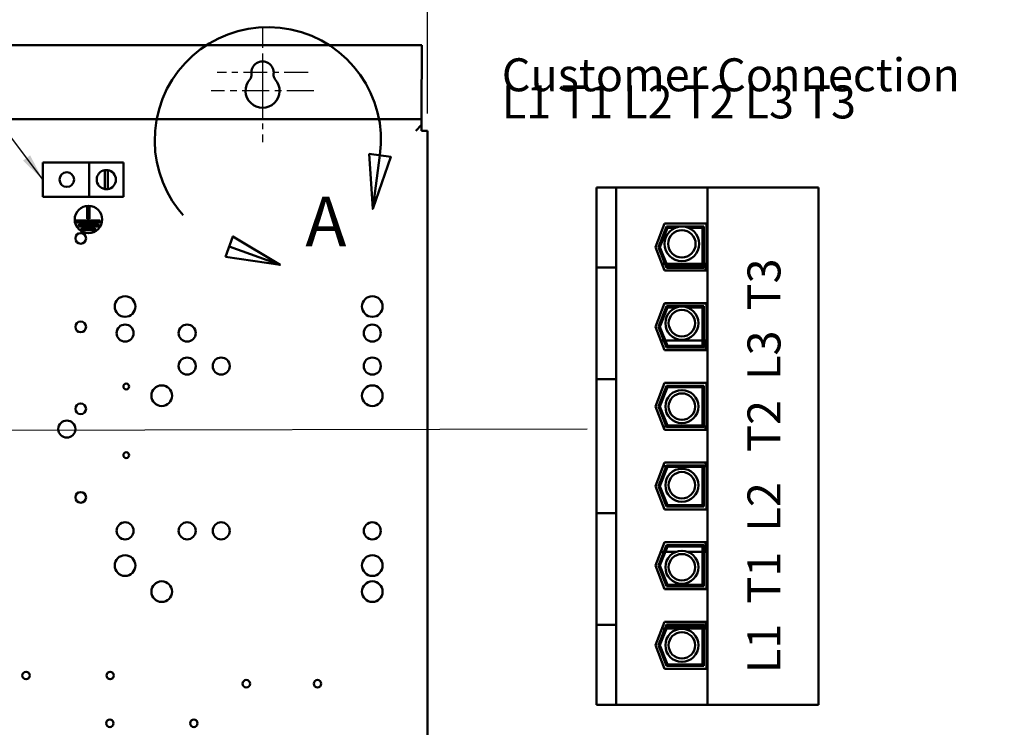
# Model space of a CAD drawing. Units: inches. Extents: x 2 to 108, y 1 to 84.
# Drawn here: x 68 to 86, y 50 to 63 of the extents above; entities that cross this region are included whole.
import ezdxf

# ---------------------------------------------------------------- set-up
doc = ezdxf.new("R2010")
doc.units = ezdxf.units.IN
doc.header["$LTSCALE"] = 5
doc.header["$MEASUREMENT"] = 0
doc.linetypes.add('CHAIN', pattern=[0.7087, 0.4724, -0.0591, 0.1181, -0.0591])
doc.linetypes.add('DOUBLE_DASH_CHAIN', pattern=[1.2403, 0.6614, -0.0827, 0.1654, -0.0827, 0.1654, -0.0827])
for name, color, linetype, lineweight in [('Center Mark (ANSI)', 7, 'Continuous', 25), ('Detail Boundary (ANSI)', 7, 'DOUBLE_DASH_CHAIN', 50), ('Dimension (ANSI)', 7, 'Continuous', 25), ('Symbol (ANSI)', 7, 'Continuous', 25), ('Visible (ANSI)', 7, 'Continuous', 50)]:
    doc.layers.add(name, color=color, linetype=linetype, lineweight=lineweight)
doc.styles.add('Label Text (ANSI)', font='tahoma.ttf')
doc.styles.add('Note Text (ANSI)', font='tahoma.ttf')
doc.dimstyles.new('Default (ANSI)', dxfattribs={"dimscale": 5, "dimtxt": 0.12, "dimasz": 0.098425, "dimexe": 0.125, "dimexo": 0.0625, "dimgap": 0.031496, "dimtad": 0, "dimtih": 1, "dimtoh": 1, "dimrnd": 1e-08, "dimzin": 4, "dimdsep": 46, "dimtxsty": 'Note Text (ANSI)', "dimcen": 0.09, "dimdle": 0.393701, "dimclrd": 256, "dimclre": 256, "dimclrt": 256, "dimadec": 0, "dimazin": 1, "dimtfac": 1, "dimtofl": 0, "dimtmove": 0, "dimatfit": 3, "dimfxl": 1, "dimtolj": 1, "dimtzin": 4, "dimlwd": -1, "dimlwe": -1, "dimarcsym": 0})
doc.dimstyles.new('Default (ANSI)$7', dxfattribs={"dimscale": 5, "dimtxt": 0.12, "dimasz": 0.098425, "dimexe": 0.125, "dimexo": 0.0625, "dimgap": 0.031496, "dimtad": 0, "dimtih": 1, "dimtoh": 1, "dimrnd": 1e-08, "dimzin": 4, "dimdsep": 46, "dimtxsty": 'Note Text (ANSI)', "dimcen": 0.09, "dimdle": 0.393701, "dimclrd": 256, "dimclre": 256, "dimclrt": 256, "dimadec": 0, "dimazin": 1, "dimtfac": 1, "dimtofl": 0, "dimtmove": 0, "dimatfit": 3, "dimfxl": 1, "dimtolj": 1, "dimtzin": 4, "dimlwd": -1, "dimlwe": -1, "dimarcsym": 0})

# ---------------------------------------------------------------- blocks, each defined once
blk = doc.blocks.new('2dDetail0')
at = {"layer": 'Detail Boundary (ANSI)', "linetype": 'Continuous'}
for p, q in [((14.9164, 12.1578), (14.9292, 11.9575)), ((14.9945, 12.1473), (14.9164, 12.1578)), ((14.9554, 12.1525), (14.9292, 11.9575)), ((14.9292, 11.9575), (14.9945, 12.1473)), ((14.4202, 11.8574), (14.3933, 11.7834)), ((14.5918, 11.7533), (14.4202, 11.8574)), ((14.4068, 11.8204), (14.5918, 11.7533)), ((14.3933, 11.7834), (14.5918, 11.7533))]:
    blk.add_line(p, q, dxfattribs=at)
at = {"layer": 'Detail Boundary (ANSI)', "linetype": 'Continuous', "flags": 128}
for points in [[(14.9164, 12.1578), (14.9292, 11.9575), (14.9945, 12.1473), (14.9164, 12.1578)], [(14.3933, 11.7834), (14.5918, 11.7533), (14.4202, 11.8574), (14.3933, 11.7834)]]:
    blk.add_lwpolyline(points, dxfattribs=at)
at = {"layer": 'Detail Boundary (ANSI)', "ltscale": 0.497828}
blk.add_arc((14.5473, 12.2075), 0.4118, 352.326, 250.044, dxfattribs=at)
at = {"layer": 'Detail Boundary (ANSI)'}
for points in [[(14.9164, 12.1578), (14.9292, 11.9575), (14.9945, 12.1473), (14.9164, 12.1578)], [(14.3933, 11.7834), (14.5918, 11.7533), (14.4202, 11.8574), (14.3933, 11.7834)]]:
    blk.add_solid(points, dxfattribs=at)
at = {"layer": 'Detail Boundary (ANSI)', "insert": (14.684, 11.7652), "char_height": 0.18, "attachment_point": 7, "style": 'Label Text (ANSI)'}
blk.add_mtext('A', dxfattribs=at)
blk = doc.blocks.new('*D17')
at = {"layer": 'Defpoints', "color": 0, "transparency": 16777216}
for p in [(75.641, 65.544), (58.64, 61.212), (75.64, 61.211)]:
    blk.add_point(p, dxfattribs=at)
at = {"layer": 'Dimension (ANSI)', "transparency": 16777216}
for p, q in [((58.64, 61.524), (58.641, 66.169)), ((75.64, 61.523), (75.641, 66.169)), ((59.133, 65.544), (66.019, 65.544)), ((75.148, 65.544), (68.262, 65.544))]:
    blk.add_line(p, q, dxfattribs=at)
for points in [[(59.133, 65.626), (59.133, 65.462), (58.641, 65.544)], [(75.148, 65.626), (75.148, 65.462), (75.641, 65.544)]]:
    blk.add_solid(points, dxfattribs=at)
at = {"layer": 'Dimension (ANSI)', "transparency": 16777216, "insert": (66.177, 65.856), "char_height": 0.6, "attachment_point": 1, "style": 'Note Text (ANSI)'}
blk.add_mtext('\\A1;17.00', dxfattribs=at)
blk = doc.blocks.new('*D18')
at = {"layer": 'Defpoints', "color": 0, "transparency": 16777216}
for p in [(72.64, 64.314), (61.64, 63.097), (72.64, 63.097)]:
    blk.add_point(p, dxfattribs=at)
at = {"layer": 'Dimension (ANSI)', "transparency": 16777216}
for p, q in [((61.64, 63.41), (61.64, 64.939)), ((72.64, 63.41), (72.64, 64.939)), ((62.133, 64.314), (66.019, 64.314)), ((72.148, 64.314), (68.262, 64.314))]:
    blk.add_line(p, q, dxfattribs=at)
for points in [[(62.133, 64.396), (62.133, 64.232), (61.64, 64.314)], [(72.148, 64.396), (72.148, 64.232), (72.64, 64.314)]]:
    blk.add_solid(points, dxfattribs=at)
at = {"layer": 'Dimension (ANSI)', "transparency": 16777216, "insert": (66.177, 64.626), "char_height": 0.6, "attachment_point": 1, "style": 'Note Text (ANSI)'}
blk.add_mtext('\\A1;11.00', dxfattribs=at)

msp = doc.modelspace()

# ---------------------------------------------------------------- linework, layer by layer
at = {"layer": 'Center Mark (ANSI)', "linetype": 'CHAIN', "ltscale": 0.161336}
msp.add_line((72.64, 63.097), (72.64, 61.644), dxfattribs=at)
at = {"layer": 'Center Mark (ANSI)', "linetype": 'CHAIN', "ltscale": 0.173224}
msp.add_line((72.64, 62.564), (72.64, 61.004), dxfattribs=at)
at = {"layer": 'Center Mark (ANSI)', "linetype": 'CHAIN', "ltscale": 0.18389}
msp.add_line((73.468, 62.269), (71.812, 62.269), dxfattribs=at)
at = {"layer": 'Center Mark (ANSI)', "linetype": 'CHAIN', "ltscale": 0.207666}
msp.add_line((73.575, 61.939), (71.705, 61.939), dxfattribs=at)
at = {"layer": 'Visible (ANSI)'}
for p, q in [((75.537, 62.769), (58.745, 62.77)), ((75.536, 61.523), (75.537, 62.769)), ((75.536, 61.419), (75.536, 61.523)), ((75.536, 61.419), (58.744, 61.42)), ((75.536, 61.315), (75.432, 61.211)), ((75.536, 61.419), (75.536, 61.315)), ((75.536, 61.211), (75.536, 61.315)), ((75.536, 61.211), (75.64, 61.211)), ((75.64, 49.619), (75.64, 61.211)), ((68.641, 60.633), (69.485, 60.633)), ((68.641, 60.008), (68.641, 60.633)), ((69.485, 60.633), (69.485, 60.008)), ((70.11, 60.633), (69.485, 60.633)), ((70.11, 60.633), (70.11, 60.008)), ((69.768, 60.148), (69.768, 60.493)), ((69.822, 60.493), (69.822, 60.147)), ((79.078, 60.178), (78.715, 60.178)), ((78.715, 58.72), (78.715, 60.178)), ((79.078, 58.72), (79.078, 60.178)), ((80.736, 60.178), (79.078, 60.178)), ((80.736, 60.178), (80.736, 50.758)), ((82.758, 60.178), (80.736, 60.178)), ((82.758, 50.758), (82.758, 60.178)), ((69.485, 60.008), (68.641, 60.008)), ((69.485, 60.008), (70.11, 60.008)), ((69.451, 59.607), (69.451, 59.819)), ((69.451, 59.819), (69.491, 59.819)), ((69.491, 59.819), (69.491, 59.607)), ((69.246, 59.537), (69.246, 59.577)), ((69.246, 59.577), (69.687, 59.577)), ((69.687, 59.537), (69.246, 59.537)), ((69.295, 59.467), (69.295, 59.507)), ((69.295, 59.507), (69.656, 59.507)), ((69.491, 59.607), (69.451, 59.607)), ((69.656, 59.507), (69.656, 59.467)), ((69.687, 59.577), (69.687, 59.537)), ((79.793, 59.093), (79.958, 59.519)), ((79.958, 59.519), (80.723, 59.519)), ((80.723, 59.519), (80.723, 58.667)), ((69.656, 59.467), (69.295, 59.467)), ((69.348, 59.397), (69.348, 59.437)), ((69.348, 59.437), (69.596, 59.437)), ((69.596, 59.397), (69.348, 59.397)), ((69.596, 59.437), (69.596, 59.397)), ((79.846, 59.093), (79.992, 59.469)), ((79.873, 59.093), (80.009, 59.444)), ((79.992, 59.469), (80.673, 59.469)), ((80.009, 59.444), (80.159, 59.444)), ((80.384, 59.444), (80.648, 59.444)), ((80.648, 59.444), (80.648, 58.742)), ((80.673, 59.469), (80.673, 58.717)), ((79.958, 58.667), (79.793, 59.093)), ((79.992, 58.717), (79.846, 59.093)), ((80.009, 58.742), (79.873, 59.093)), ((79.91, 58.789), (79.964, 58.789)), ((79.991, 58.789), (80.648, 58.789)), ((80.673, 58.789), (80.703, 58.789)), ((80.703, 58.789), (80.703, 58.667)), ((78.715, 58.408), (78.715, 58.72)), ((78.715, 58.72), (79.078, 58.72)), ((79.078, 58.408), (79.078, 58.72)), ((80.723, 58.667), (79.958, 58.667)), ((80.673, 58.717), (79.992, 58.717)), ((80.648, 58.742), (80.009, 58.742)), ((78.715, 58.408), (78.715, 57.001)), ((79.078, 58.408), (79.078, 57.001)), ((79.793, 57.643), (79.958, 58.069)), ((79.957, 58.067), (80.703, 58.067)), ((79.958, 58.069), (80.723, 58.069)), ((80.703, 58.069), (80.703, 58.067)), ((80.723, 58.069), (80.723, 57.217)), ((79.846, 57.643), (79.992, 58.019)), ((79.873, 57.643), (80.009, 57.994)), ((79.992, 58.019), (80.673, 58.019)), ((80.009, 57.994), (80.179, 57.994)), ((80.364, 57.994), (80.648, 57.994)), ((80.648, 57.994), (80.648, 57.292)), ((80.673, 58.019), (80.673, 57.267)), ((79.958, 57.217), (79.793, 57.643)), ((79.992, 57.267), (79.846, 57.643)), ((80.009, 57.292), (79.873, 57.643)), ((79.89, 57.392), (79.944, 57.392)), ((79.971, 57.392), (80.648, 57.392)), ((80.673, 57.392), (80.703, 57.392)), ((80.703, 57.392), (80.703, 57.217)), ((80.723, 57.217), (79.958, 57.217)), ((80.673, 57.267), (79.992, 57.267)), ((80.648, 57.292), (80.009, 57.292)), ((78.715, 56.688), (78.715, 57.001)), ((79.078, 56.688), (79.078, 57.001)), ((78.715, 56.688), (79.078, 56.688)), ((78.715, 54.248), (78.715, 56.688)), ((79.078, 54.248), (79.078, 56.688)), ((79.793, 56.193), (79.958, 56.619)), ((79.846, 56.193), (79.992, 56.569)), ((79.873, 56.193), (80.009, 56.544)), ((79.958, 56.619), (80.723, 56.619)), ((79.992, 56.569), (80.673, 56.569)), ((80.009, 56.544), (80.648, 56.544)), ((80.648, 56.544), (80.648, 55.842)), ((80.673, 56.569), (80.673, 55.817)), ((80.723, 56.619), (80.723, 55.767)), ((79.958, 55.767), (79.793, 56.193)), ((79.992, 55.817), (79.846, 56.193)), ((80.009, 55.842), (79.873, 56.193)), ((79.934, 55.829), (79.987, 55.829)), ((80.723, 55.767), (79.958, 55.767)), ((80.673, 55.817), (79.992, 55.817)), ((80.648, 55.842), (80.009, 55.842)), ((80.673, 55.829), (80.703, 55.829)), ((80.703, 55.829), (80.703, 55.767)), ((79.793, 54.743), (79.958, 55.169)), ((79.846, 54.743), (79.992, 55.119)), ((79.873, 54.743), (80.009, 55.094)), ((79.934, 55.107), (79.987, 55.107)), ((79.958, 55.169), (80.723, 55.169)), ((79.992, 55.119), (80.673, 55.119)), ((80.009, 55.094), (80.648, 55.094)), ((80.648, 55.094), (80.648, 54.392)), ((80.673, 55.119), (80.673, 54.367)), ((80.673, 55.107), (80.703, 55.107)), ((80.703, 55.169), (80.703, 55.107)), ((80.723, 55.169), (80.723, 54.317)), ((79.958, 54.317), (79.793, 54.743)), ((79.992, 54.367), (79.846, 54.743)), ((80.009, 54.392), (79.873, 54.743)), ((80.723, 54.317), (79.958, 54.317)), ((80.673, 54.367), (79.992, 54.367)), ((80.648, 54.392), (80.009, 54.392)), ((78.715, 53.935), (78.715, 54.248)), ((78.715, 54.248), (79.078, 54.248)), ((79.078, 53.935), (79.078, 54.248)), ((78.715, 53.935), (78.715, 52.528)), ((79.078, 53.935), (79.078, 52.528)), ((79.793, 53.293), (79.958, 53.719)), ((79.846, 53.293), (79.992, 53.669)), ((79.873, 53.293), (80.009, 53.644)), ((79.958, 53.719), (80.723, 53.719)), ((79.992, 53.669), (80.673, 53.669)), ((80.009, 53.644), (80.648, 53.644)), ((80.648, 53.644), (80.648, 52.942)), ((80.673, 53.669), (80.673, 52.917)), ((80.703, 53.719), (80.703, 53.544)), ((80.723, 53.719), (80.723, 52.867)), ((79.89, 53.544), (79.944, 53.544)), ((79.971, 53.544), (80.161, 53.544)), ((80.382, 53.544), (80.648, 53.544)), ((80.673, 53.544), (80.703, 53.544)), ((79.958, 52.867), (79.793, 53.293)), ((79.992, 52.917), (79.846, 53.293)), ((80.009, 52.942), (79.873, 53.293)), ((79.957, 52.869), (80.703, 52.869)), ((80.723, 52.867), (79.958, 52.867)), ((80.673, 52.917), (79.992, 52.917)), ((80.648, 52.942), (80.009, 52.942)), ((80.703, 52.869), (80.703, 52.867)), ((78.715, 52.216), (78.715, 52.528)), ((79.078, 52.216), (79.078, 52.528)), ((78.715, 52.216), (79.078, 52.216)), ((78.715, 50.758), (78.715, 52.216)), ((79.078, 50.758), (79.078, 52.216)), ((79.793, 51.843), (79.958, 52.269)), ((79.846, 51.843), (79.992, 52.219)), ((79.873, 51.843), (80.009, 52.194)), ((79.958, 52.269), (80.723, 52.269)), ((79.992, 52.219), (80.673, 52.219)), ((80.009, 52.194), (80.648, 52.194)), ((80.648, 52.194), (80.648, 51.492)), ((80.673, 52.219), (80.673, 51.467)), ((80.703, 52.269), (80.703, 52.147)), ((80.723, 52.269), (80.723, 51.417)), ((79.91, 52.147), (79.964, 52.147)), ((79.991, 52.147), (80.648, 52.147)), ((80.673, 52.147), (80.703, 52.147)), ((79.958, 51.417), (79.793, 51.843)), ((79.992, 51.467), (79.846, 51.843)), ((80.009, 51.492), (79.873, 51.843)), ((80.673, 51.467), (79.992, 51.467)), ((80.648, 51.492), (80.009, 51.492)), ((80.723, 51.417), (79.958, 51.417)), ((78.715, 50.758), (79.078, 50.758)), ((79.078, 50.758), (80.736, 50.758)), ((80.736, 50.758), (82.758, 50.758))]:
    msp.add_line(p, q, dxfattribs=at)
for centre, radius in [((69.078, 60.32), 0.133), ((69.471, 59.594), 0.25), ((69.331, 59.251), 0.097), ((80.272, 59.151), 0.314), ((80.272, 59.151), 0.25), ((70.138, 58.01), 0.188), ((74.638, 58.01), 0.188), ((80.272, 57.707), 0.301), ((80.272, 57.707), 0.241), ((69.331, 57.639), 0.097), ((70.138, 57.527), 0.155), ((71.268, 57.527), 0.155), ((74.638, 57.527), 0.155), ((71.268, 56.927), 0.155), ((71.888, 56.927), 0.155), ((74.638, 56.927), 0.155), ((70.159, 56.554), 0.052), ((70.805, 56.387), 0.188), ((74.638, 56.386), 0.188), ((80.272, 56.188), 0.301), ((80.272, 56.188), 0.241), ((69.331, 56.148), 0.097), ((69.078, 55.78), 0.155), ((70.159, 55.304), 0.052), ((80.272, 54.757), 0.301), ((80.272, 54.757), 0.241), ((69.331, 54.536), 0.097), ((70.138, 53.927), 0.155), ((71.268, 53.927), 0.155), ((71.888, 53.927), 0.155), ((74.638, 53.927), 0.155), ((70.138, 53.295), 0.188), ((74.638, 53.295), 0.188), ((80.272, 53.264), 0.301), ((80.272, 53.264), 0.241), ((70.805, 52.82), 0.188), ((74.638, 52.82), 0.188), ((80.272, 51.843), 0.301), ((80.272, 51.843), 0.241), ((68.336, 51.294), 0.068), ((69.866, 51.294), 0.068), ((72.345, 51.144), 0.068), ((73.64, 51.144), 0.068), ((69.86, 50.424), 0.068), ((71.39, 50.424), 0.068)]:
    msp.add_circle(centre, radius, dxfattribs=at)
for centre, radius, start, end in [((72.64, 62.269), 0.203, 352.7641, 187.2318), ((72.315, 62.228), 0.125, 318.4172, 7.2318), ((72.966, 62.228), 0.125, 172.7641, 221.5787), ((72.64, 61.939), 0.31, 138.4172, 41.5787), ((69.797, 60.32), 0.175, 99.6069, 260.389), ((69.797, 60.32), 0.175, 81.8557, 99.6069), ((69.797, 60.32), 0.175, 278.1402, 81.8557), ((69.797, 60.32), 0.175, 260.389, 278.1402)]:
    msp.add_arc(centre, radius, start, end, dxfattribs=at)

# ---------------------------------------------------------------- block references
at = {"layer": 'Detail Boundary (ANSI)', "xscale": 5, "yscale": 5, "zscale": 5}
msp.add_blockref('2dDetail0', (0, 0), dxfattribs=at)

# ---------------------------------------------------------------- texts
at = {"layer": 'Symbol (ANSI)', "insert": (76.994, 62.528), "char_height": 0.6, "width": 9.14344, "attachment_point": 1, "line_spacing_factor": 0.493942, "style": 'Note Text (ANSI)'}
msp.add_mtext('{\\fTahoma|b1|i0|c0|p34;\\H1x;Customer Connection\\P \\PL1 T1 L2 T2 L3 T3}', dxfattribs=at)
at = {"layer": 'Symbol (ANSI)', "insert": (81.466, 51.337), "char_height": 0.6, "width": 8.2128, "attachment_point": 1, "rotation": 90, "style": 'Note Text (ANSI)'}
msp.add_mtext('{\\fTahoma|b0|i0;L1  T1  L2   T2  L3  T3}', dxfattribs=at)
at = {"layer": 'Symbol (ANSI)', "insert": (78.707, 56.082), "char_height": 0.6, "attachment_point": 1, "style": 'Note Text (ANSI)'}
msp.add_mtext('{ }', dxfattribs=at)

# ---------------------------------------------------------------- dimensions: what is measured, and where the dimension line sits
at = {"layer": 'Dimension (ANSI)'}
for base, p1, p2, angle, override, picture, middle in [((75.641, 65.544), (58.64, 61.212), (75.64, 61.211), 179.9979, {"dimgap": 0.031496, "dimdec": 2, "dimtol": 0, "dimlim": 0, "dimtp": 0, "dimtm": 0, "dimtdec": 2, "dimatfit": 1}, '*D17', (67.141, 65.544)), ((72.64, 64.314), (61.64, 63.097), (72.64, 63.097), 180, {"dimgap": 0.031496, "dimtih": 0, "dimtoh": 0, "dimdec": 2, "dimtol": 0, "dimlim": 0, "dimtp": 0, "dimtm": 0, "dimtdec": 2, "dimatfit": 1}, '*D18', (67.14, 64.314))]:
    dim = msp.add_linear_dim(base=base, p1=p1, p2=p2, angle=angle, dimstyle='Default (ANSI)', override=override, dxfattribs=at)
    dim.commit()
    dim.dimension.update_dxf_attribs({"geometry": picture, "text_midpoint": middle, "dimtype": 160})

# ---------------------------------------------------------------- leaders
at = {"layer": 'Symbol (ANSI)', "annotation_type": 0, "has_hookline": 1, "hookline_direction": 1}
for points, text_width in [([(68.641, 60.32), (63.273, 67.454), (62.781, 67.454)], 0.258), ([(65.337, 55.753), (78.549, 55.782)], 0.258), ([(96.857, 52.978), (91.577, 46.399), (91.085, 46.399)], 7.497)]:
    msp.add_leader(points, dimstyle='Default (ANSI)$7', override={"dimtad": 0}, dxfattribs=dict(at, text_width=text_width))

doc.saveas('drawing.dxf')
